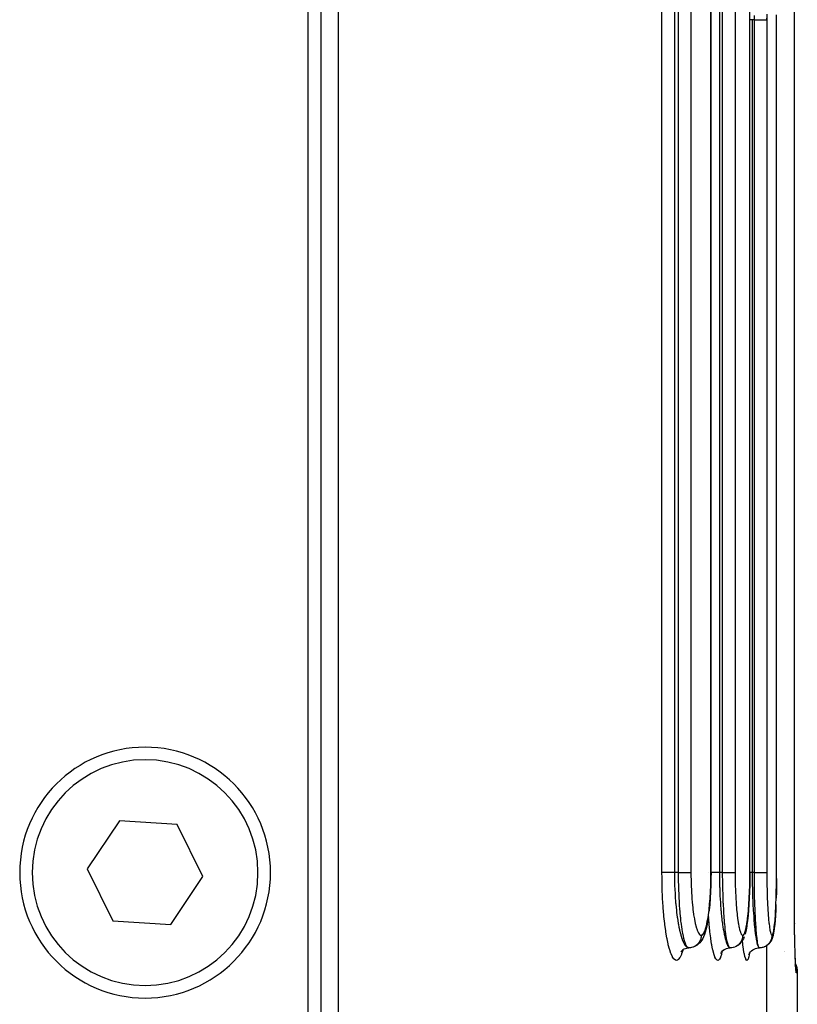
# Model space of a CAD drawing. Extents: x 24 to 1041, y -592 to 196.
# Drawn here: x 465 to 496, y -498 to -459 of the extents above; entities that cross this region are included whole.
import ezdxf

# ---------------------------------------------------------------- set-up
doc = ezdxf.new("R2010")
doc.units = 0
doc.linetypes.add('DASHED', pattern=[11.05, 8.7, -2.35])
doc.layers.get('0').update_dxf_attribs({"linetype": 'CONTINUOUS'})
doc.layers.add('NEVIDI', color=4, linetype='DASHED')

msp = doc.modelspace()

# ---------------------------------------------------------------- linework, layer by layer
at = {"color": 2}
for p, q in [((492.367482, -492.703259), (492.367509, -412.72735)), ((493.917028, -492.703259), (493.917047, -432.703259)), ((493.917047, -492.703259), (493.917047, -432.703259)), ((477.521799, -500.703259), (477.521799, -445.703259)), ((476.806717, -446.203259), (476.806717, -500.203259)), ((476.306717, -500.203259), (476.306717, -446.703259)), ((494.979161, -492.703259), (494.979171, -458.703259)), ((494.979171, -492.703259), (494.979171, -458.703259)), ((468.783129, -490.633089), (467.502104, -492.554627)), ((471.087742, -490.781721), (468.783129, -490.633089)), ((472.11133, -492.85189), (471.087742, -490.781721)), ((467.502104, -492.554627), (468.525692, -494.624796)), ((470.830305, -494.773428), (472.11133, -492.85189)), ((492.365656, -492.935045), (492.359708, -493.20678)), ((492.36723, -492.703259), (492.365656, -492.935045)), ((492.36723, -492.703259), (492.367457, -492.703258)), ((492.367457, -492.703258), (492.367482, -492.703259)), ((493.915875, -492.934148), (493.911594, -493.204884)), ((493.917031, -492.703259), (493.915875, -492.934148)), ((494.977858, -492.933534), (494.975185, -493.203584)), ((492.359708, -493.20678), (492.34937, -493.473483)), ((493.911594, -493.204884), (493.90415, -493.470662)), ((494.975185, -493.203584), (494.97084, -493.451263)), ((492.33468, -493.732272), (492.316012, -493.976793)), ((492.34937, -493.473483), (492.33468, -493.732272)), ((493.893552, -493.728863), (493.880063, -493.973016)), ((493.90415, -493.470662), (493.893552, -493.728863)), ((494.970533, -493.468724), (494.963896, -493.726514)), ((492.316012, -493.976793), (492.293395, -494.206905)), ((493.880063, -493.973016), (493.863696, -494.202896)), ((494.955427, -493.970409), (494.945123, -494.200124)), ((492.262153, -494.465177), (492.231829, -494.662113)), ((492.293395, -494.206905), (492.289242, -494.245937)), ((493.844497, -494.416867), (493.822949, -494.609333)), ((493.863696, -494.202896), (493.844497, -494.416867)), ((494.93299, -494.414215), (494.919315, -494.606975)), ((494.945123, -494.200124), (494.93299, -494.414215)), ((468.525692, -494.624796), (470.830305, -494.773428)), ((492.198335, -494.836675), (492.161793, -494.987761)), ((492.231829, -494.662113), (492.198335, -494.836675)), ((493.791235, -494.833549), (493.764489, -494.985363)), ((493.799101, -494.780029), (493.791235, -494.833549)), ((493.822949, -494.609333), (493.799101, -494.780029)), ((494.887417, -494.926488), (494.869593, -495.048542)), ((494.904127, -494.777984), (494.887417, -494.926488)), ((494.919315, -494.606975), (494.904127, -494.777984)), ((495.693567, -494.865809), (495.689361, -494.703259)), ((495.693614, -494.868365), (495.689361, -494.703259)), ((495.693646, -494.870921), (495.689361, -494.703259)), ((495.693663, -494.873477), (495.689361, -494.703259)), ((495.693665, -494.876034), (495.689361, -494.703259)), ((495.693624, -494.881148), (495.689361, -494.703259)), ((495.69358, -494.883705), (495.689361, -494.703259)), ((495.693521, -494.886262), (495.689361, -494.703259)), ((495.690041, -494.714397), (495.690433, -494.725531)), ((495.693505, -494.863254), (495.693567, -494.865809)), ((492.038712, -495.326395), (491.994247, -495.398454)), ((492.064803, -495.268893), (492.038712, -495.326395)), ((492.106368, -495.170028), (492.064803, -495.268893)), ((492.145909, -495.043273), (492.106368, -495.170028)), ((492.161793, -494.987761), (492.145909, -495.043273)), ((493.687661, -495.267846), (493.655526, -495.338928)), ((493.736101, -495.109975), (493.718251, -495.168316)), ((493.764489, -494.985363), (493.736101, -495.109975)), ((494.819668, -495.276283), (494.799833, -495.338576)), ((494.84004, -495.206488), (494.819668, -495.276283)), ((494.859344, -495.108835), (494.84004, -495.206488)), ((494.869593, -495.048542), (494.859344, -495.108835)), ((495.701449, -495.216008), (495.699826, -495.143415)), ((495.701966, -495.231595), (495.69986, -495.143415)), ((495.701773, -495.2238), (495.699897, -495.143415)), ((491.298933, -495.745345), (491.351654, -495.724137)), ((491.351654, -495.724137), (491.406494, -495.709238)), ((491.406494, -495.709238), (491.462715, -495.700796)), ((491.527567, -495.700994), (491.482814, -495.703254)), ((491.538143, -495.699853), (491.527567, -495.700994)), ((491.548753, -495.698475), (491.538143, -495.699853)), ((491.592766, -495.690206), (491.548753, -495.698475)), ((491.603088, -495.687656), (491.592766, -495.690206)), ((491.645131, -495.675849), (491.613478, -495.684738)), ((491.707584, -495.655109), (491.645131, -495.675849)), ((491.766599, -495.626072), (491.707584, -495.655109)), ((491.821151, -495.589319), (491.766599, -495.626072)), ((491.870268, -495.54551), (491.821151, -495.589319)), ((491.917485, -495.50256), (491.870268, -495.54551)), ((491.959445, -495.453159), (491.917485, -495.50256)), ((491.994247, -495.398454), (491.959445, -495.453159)), ((492.424732, -495.703259), (492.426404, -495.703259)), ((492.983922, -495.728702), (493.04285, -495.711259)), ((493.04285, -495.711259), (493.103514, -495.701255)), ((493.103514, -495.701255), (493.117215, -495.700558)), ((493.180895, -495.700994), (493.135894, -495.703254)), ((493.19153, -495.699854), (493.180895, -495.700994)), ((493.202199, -495.698475), (493.19153, -495.699854)), ((493.246456, -495.690206), (493.202199, -495.698475)), ((493.256836, -495.687657), (493.246456, -495.690206)), ((493.350954, -495.654983), (493.334409, -495.66044)), ((493.410397, -495.625949), (493.350954, -495.654983)), ((493.465378, -495.589199), (493.410397, -495.625949)), ((493.514919, -495.545395), (493.465378, -495.589199)), ((493.558085, -495.495262), (493.514919, -495.545395)), ((493.59249, -495.452618), (493.558085, -495.495262)), ((493.627904, -495.397937), (493.59249, -495.452618)), ((493.655526, -495.338928), (493.627904, -495.397937)), ((494.139508, -495.728941), (494.19859, -495.711418)), ((494.19859, -495.711418), (494.259407, -495.70131)), ((494.259407, -495.70131), (494.282744, -495.700105)), ((494.344816, -495.700994), (494.299639, -495.703254)), ((494.355493, -495.699854), (494.344816, -495.700994)), ((494.366203, -495.698475), (494.355493, -495.699854)), ((494.410633, -495.690206), (494.366203, -495.698475)), ((494.421054, -495.687657), (494.410633, -495.690206)), ((494.431542, -495.684849), (494.421054, -495.687657)), ((494.47441, -495.670751), (494.431542, -495.684849)), ((494.484439, -495.666813), (494.47441, -495.670751)), ((494.564497, -495.62586), (494.552201, -495.631832)), ((494.619821, -495.589113), (494.564497, -495.62586)), ((494.669709, -495.545311), (494.619821, -495.589113)), ((494.713219, -495.495182), (494.669709, -495.545311)), ((494.74963, -495.439671), (494.713219, -495.495182)), ((494.771642, -495.397567), (494.74963, -495.439671)), ((494.799833, -495.338576), (494.771642, -495.397567)), ((495.708564, -495.497908), (495.706317, -495.411995)), ((495.708569, -495.497908), (495.706651, -495.422532)), ((491.176501, -495.860898), (491.193076, -495.829877)), ((491.179405, -495.845277), (491.217091, -495.802825)), ((491.217091, -495.802825), (491.254816, -495.769434)), ((491.249041, -495.772588), (491.298933, -495.745345)), ((492.75638, -495.926873), (492.787548, -495.874198)), ((492.773852, -495.901174), (492.784077, -495.877565)), ((492.787548, -495.874198), (492.825126, -495.825891)), ((492.825126, -495.825891), (492.865949, -495.785357)), ((492.826445, -495.82272), (492.874899, -495.784896)), ((492.874899, -495.784896), (492.927653, -495.753383)), ((492.927653, -495.753383), (492.983922, -495.728702)), ((493.87184, -495.983519), (493.896335, -495.927469)), ((493.881973, -495.959184), (493.88741, -495.940682)), ((493.896335, -495.927469), (493.92772, -495.874949)), ((493.900258, -495.915319), (493.938039, -495.866644)), ((493.938039, -495.866644), (493.981568, -495.823055)), ((493.981568, -495.823055), (494.030177, -495.785223)), ((494.030177, -495.785223), (494.083085, -495.753678)), ((494.083085, -495.753678), (494.139508, -495.728941)), ((495.311463, -495.842397), (495.312663, -495.843104)), ((495.312663, -495.863057), (495.311465, -495.862285)), ((495.724709, -496.037855), (495.719863, -495.893758)), ((495.729709, -496.169843), (495.724709, -496.037855)), ((495.73372, -496.261833), (495.729709, -496.169843)), ((495.740231, -496.392265), (495.734877, -496.288363)), ((495.735759, -496.337497), (495.73709, -496.340589)), ((495.737634, -496.341851), (495.748187, -496.366363)), ((495.745793, -496.480194), (495.740231, -496.392265)), ((495.748577, -496.512434), (495.743204, -496.445342)), ((495.746941, -496.502413), (495.743797, -496.486707)), ((495.748187, -496.366363), (495.783179, -496.487485)), ((495.754037, -496.559458), (495.748577, -496.512434)), ((495.783179, -496.487485), (495.802659, -496.612019)), ((495.802659, -496.612019), (495.806717, -496.703259)), ((495.806717, -496.703259), (495.806717, -526.703259))]:
    msp.add_line(p, q, dxfattribs=at)
for centre, radius, start, end in [((469.806717, -492.703259), 5, 0, 180), ((469.806717, -492.703259), 5, 180, 360), ((496.690187, -494.703259), 1, 180.637871, 181.275741)]:
    msp.add_arc(centre, radius, start, end, dxfattribs=at)
at = {"layer": 'NEVIDI', "color": 7, "linetype": 'CONTINUOUS'}
for p, q in [((490.412462, -492.703259), (490.412462, -412.703259)), ((490.905351, -412.703259), (490.905351, -492.703259)), ((491.074093, -492.703259), (491.074093, -412.703259)), ((491.567263, -412.703259), (491.567263, -492.703259)), ((492.361999, -492.703259), (492.361999, -412.703259)), ((492.702575, -432.703259), (492.702575, -492.703259)), ((492.830055, -492.703259), (492.830055, -432.703259)), ((493.326146, -432.703259), (493.326146, -492.703259)), ((493.914116, -492.703259), (493.914116, -432.703259)), ((495.689361, -494.703259), (495.689361, -456.703259)), ((493.918652, -458.703259), (493.917039, -458.703259)), ((493.958211, -458.703259), (493.918652, -458.703259)), ((493.961136, -458.703259), (493.958211, -458.703259)), ((493.976461, -458.703259), (493.961136, -458.703259)), ((494.008336, -458.703259), (493.976461, -458.703259)), ((494.008336, -458.703259), (494.008336, -492.703259)), ((494.095185, -458.703259), (494.008336, -458.703259)), ((494.095185, -458.703259), (494.095521, -458.534184)), ((494.095185, -492.703259), (494.095185, -458.703259)), ((494.095185, -458.703259), (494.139977, -458.703259)), ((494.139977, -458.703259), (494.142391, -458.703259)), ((494.142391, -458.703259), (494.150216, -458.703259)), ((494.150216, -458.703259), (494.202466, -458.703259)), ((494.202466, -458.703259), (494.206474, -458.703259)), ((494.206474, -458.703259), (494.212498, -458.703259)), ((494.212498, -458.703259), (494.263354, -458.703259)), ((494.263354, -458.703259), (494.268605, -458.703259)), ((494.268605, -458.703259), (494.272847, -458.703259)), ((494.272847, -458.703259), (494.321283, -458.703259)), ((494.321283, -458.703259), (494.327746, -458.703259)), ((494.327746, -458.703259), (494.330475, -458.703259)), ((494.330475, -458.703259), (494.375825, -458.703259)), ((494.375825, -458.703259), (494.382988, -458.703259)), ((494.382988, -458.703259), (494.384157, -458.703259)), ((494.384157, -458.703259), (494.42582, -458.703259)), ((494.42582, -458.703259), (494.433405, -458.703259)), ((494.433405, -458.703259), (494.470579, -458.703259)), ((494.470579, -458.703259), (494.477229, -458.703259)), ((494.477229, -458.703259), (494.478151, -458.703259)), ((494.478151, -458.703259), (494.50919, -458.703259)), ((494.50919, -458.703259), (494.514805, -458.703259)), ((494.514805, -458.703259), (494.516476, -458.703259)), ((494.516476, -458.703259), (494.541259, -458.703259)), ((494.541259, -458.703259), (494.545794, -458.703259)), ((494.545794, -458.703259), (494.547739, -458.703259)), ((494.547739, -458.703259), (494.566215, -458.703259)), ((494.566215, -458.703259), (494.569519, -458.703259)), ((494.569519, -458.703259), (494.57144, -458.703259)), ((494.57144, -458.703259), (494.583602, -458.703259)), ((494.579969, -458.638312), (494.579969, -458.703259)), ((494.583602, -458.703259), (494.585685, -458.703259)), ((494.585685, -458.703259), (494.58715, -458.703259)), ((494.58715, -458.703259), (494.593213, -458.703259)), ((494.593213, -458.703259), (494.593381, -458.703259)), ((494.594246, -458.478041), (494.593381, -458.703259)), ((494.593381, -458.703259), (494.593381, -492.703259)), ((494.978006, -458.703265), (494.977495, -458.511615)), ((494.978007, -492.703259), (494.978007, -458.703259)), ((490.413557, -492.914752), (490.412462, -492.703259)), ((490.417835, -492.703257), (490.412463, -492.703257)), ((490.414249, -492.973525), (490.413557, -492.914752)), ((490.421292, -493.303773), (490.414249, -492.973525)), ((490.421623, -492.703258), (490.417835, -492.703257)), ((490.42318, -492.703258), (490.421623, -492.703258)), ((490.431737, -492.703258), (490.42318, -492.703258)), ((490.437102, -492.703258), (490.431737, -492.703258)), ((490.445173, -492.703259), (490.437102, -492.703258)), ((490.450536, -492.703259), (490.445173, -492.703259)), ((490.457446, -492.703259), (490.450536, -492.703259)), ((490.474179, -492.703259), (490.457446, -492.703259)), ((490.475311, -492.703259), (490.474179, -492.703259)), ((490.482439, -492.703259), (490.475311, -492.703259)), ((490.502291, -492.703259), (490.482439, -492.703259)), ((490.511947, -492.703259), (490.502291, -492.703259)), ((490.513187, -492.703259), (490.511947, -492.703259)), ((490.534645, -492.703259), (490.513187, -492.703259)), ((490.545565, -492.703259), (490.534645, -492.703259)), ((490.558117, -492.703259), (490.545565, -492.703259)), ((490.570864, -492.703259), (490.558117, -492.703259)), ((490.582872, -492.703259), (490.570864, -492.703259)), ((490.609094, -492.703259), (490.582872, -492.703259)), ((490.610534, -492.703259), (490.609094, -492.703259)), ((490.623564, -492.703259), (490.610534, -492.703259)), ((490.653423, -492.703259), (490.623564, -492.703259)), ((490.665525, -492.703259), (490.653423, -492.703259)), ((490.667285, -492.703259), (490.665525, -492.703259)), ((490.698849, -492.703259), (490.667285, -492.703259)), ((490.713493, -492.703259), (490.698849, -492.703259)), ((490.726223, -492.703259), (490.713493, -492.703259)), ((490.746386, -492.703259), (490.726223, -492.703259)), ((490.76158, -492.703259), (490.746386, -492.703259)), ((490.789992, -492.703259), (490.76158, -492.703259)), ((490.795613, -492.703259), (490.789992, -492.703259)), ((490.811255, -492.703258), (490.795613, -492.703259)), ((490.846116, -492.703258), (490.811255, -492.703258)), ((490.856018, -492.703258), (490.846116, -492.703258)), ((490.861968, -492.703258), (490.856018, -492.703258)), ((490.897077, -492.703258), (490.861968, -492.703258)), ((490.905351, -492.703258), (490.897077, -492.703258)), ((490.905351, -492.703258), (490.906308, -492.872449)), ((491.074093, -492.703259), (490.905351, -492.703259)), ((490.906308, -492.872449), (490.90714, -492.93488)), ((490.90714, -492.93488), (490.908008, -492.985621)), ((491.074093, -492.703258), (491.075933, -492.703258)), ((491.074754, -492.872435), (491.074093, -492.703259)), ((491.075818, -492.974964), (491.074754, -492.872435)), ((491.076401, -493.017231), (491.075818, -492.974964)), ((491.075933, -492.703258), (491.123725, -492.703258)), ((491.123725, -492.703258), (491.126219, -492.703258)), ((491.126219, -492.703258), (491.135754, -492.703258)), ((491.135754, -492.703258), (491.18522, -492.703258)), ((491.18522, -492.703258), (491.189626, -492.703258)), ((491.189626, -492.703258), (491.194511, -492.703258)), ((491.194511, -492.703258), (491.242636, -492.703258)), ((491.242636, -492.703258), (491.251673, -492.703258)), ((491.251673, -492.703258), (491.253742, -492.703258)), ((491.253742, -492.703258), (491.29763, -492.703258)), ((491.29763, -492.703258), (491.306169, -492.703258)), ((491.306169, -492.703258), (491.31449, -492.703259)), ((491.31449, -492.703259), (491.349432, -492.703259)), ((491.349432, -492.703259), (491.357368, -492.703259)), ((491.357368, -492.703259), (491.370977, -492.703259)), ((491.370977, -492.703259), (491.397217, -492.703259)), ((491.397217, -492.703259), (491.404521, -492.703259)), ((491.404521, -492.703259), (491.42199, -492.703259)), ((491.42199, -492.703259), (491.440377, -492.703259)), ((491.440377, -492.703259), (491.446989, -492.703259)), ((491.446989, -492.703259), (491.466919, -492.703259)), ((491.466919, -492.703259), (491.478393, -492.703259)), ((491.478393, -492.703259), (491.484116, -492.703259)), ((491.484116, -492.703259), (491.504795, -492.703259)), ((491.504795, -492.703259), (491.510636, -492.703259)), ((491.510636, -492.703259), (491.515346, -492.703259)), ((491.515346, -492.703259), (491.534857, -492.703258)), ((491.534857, -492.703258), (491.536605, -492.703258)), ((491.536605, -492.703258), (491.540244, -492.703258)), ((491.540244, -492.703258), (491.555975, -492.703256)), ((491.555975, -492.703256), (491.556643, -492.703256)), ((491.556643, -492.703256), (491.558511, -492.703256)), ((491.558511, -492.703256), (491.567263, -492.703253)), ((491.567263, -492.703259), (491.568499, -492.895386)), ((491.568499, -492.895386), (491.568987, -492.929655)), ((491.568987, -492.929655), (491.574468, -493.164149)), ((492.28172, -492.703259), (492.280599, -492.703259)), ((492.354636, -493.195145), (492.359942, -492.964599)), ((492.359942, -492.964599), (492.360458, -492.929687)), ((492.360458, -492.929687), (492.361999, -492.703264)), ((492.361999, -492.703264), (492.362301, -492.703265)), ((492.362301, -492.703265), (492.364517, -492.703262)), ((492.364517, -492.703262), (492.36723, -492.703259)), ((492.372447, -492.703259), (492.367457, -492.703259)), ((492.380582, -492.703259), (492.372447, -492.703259)), ((492.39418, -492.703259), (492.380582, -492.703259)), ((492.422302, -492.703259), (492.39418, -492.703259)), ((492.425911, -492.703259), (492.422302, -492.703259)), ((492.440738, -492.703259), (492.425911, -492.703259)), ((492.474754, -492.703259), (492.440738, -492.703259)), ((492.476515, -492.703259), (492.474754, -492.703259)), ((492.490642, -492.703259), (492.476515, -492.703259)), ((492.526645, -492.703259), (492.490642, -492.703259)), ((492.53427, -492.703259), (492.526645, -492.703259)), ((492.543233, -492.703259), (492.53427, -492.703259)), ((492.580645, -492.703259), (492.543233, -492.703259)), ((492.594827, -492.703259), (492.580645, -492.703259)), ((492.597982, -492.703259), (492.594827, -492.703259)), ((492.636335, -492.703259), (492.597982, -492.703259)), ((492.653882, -492.703259), (492.636335, -492.703259)), ((492.657096, -492.703259), (492.653882, -492.703259)), ((492.692723, -492.703259), (492.657096, -492.703259)), ((492.702575, -492.703259), (492.692723, -492.703259)), ((492.702575, -492.703258), (492.703299, -492.872364)), ((492.830055, -492.703259), (492.702575, -492.703259)), ((492.703299, -492.872364), (492.703923, -492.934213)), ((492.703923, -492.934213), (492.704523, -492.981003)), ((492.830552, -492.872421), (492.830055, -492.703259)), ((492.830055, -492.703259), (492.831947, -492.703259)), ((492.831346, -492.974146), (492.830552, -492.872421)), ((492.831784, -493.016361), (492.831346, -492.974146)), ((492.831947, -492.703259), (492.875639, -492.703259)), ((492.875639, -492.703259), (492.883671, -492.703259)), ((492.883671, -492.703259), (492.89348, -492.703259)), ((492.89348, -492.703259), (492.93805, -492.703259)), ((492.93805, -492.703259), (492.944176, -492.703259)), ((492.944176, -492.703259), (492.953807, -492.703259)), ((492.953807, -492.703259), (492.998736, -492.703259)), ((492.998736, -492.703259), (493.003101, -492.703259)), ((493.003101, -492.703259), (493.01243, -492.703259)), ((493.01243, -492.703259), (493.056602, -492.703259)), ((493.056602, -492.703259), (493.059482, -492.703259)), ((493.059482, -492.703259), (493.068227, -492.703259)), ((493.068227, -492.703259), (493.110901, -492.703259)), ((493.110901, -492.703259), (493.112241, -492.703259)), ((493.112241, -492.703259), (493.120349, -492.703259)), ((493.120349, -492.703259), (493.160813, -492.703259)), ((493.160813, -492.703259), (493.168192, -492.703259)), ((493.168192, -492.703259), (493.204373, -492.703259)), ((493.204373, -492.703259), (493.205447, -492.703259)), ((493.205447, -492.703259), (493.210846, -492.703259)), ((493.210846, -492.703259), (493.242207, -492.703259)), ((493.242207, -492.703259), (493.24403, -492.703259)), ((493.24403, -492.703259), (493.247828, -492.703259)), ((493.247828, -492.703259), (493.273893, -492.703259)), ((493.273893, -492.703259), (493.276012, -492.703259)), ((493.276012, -492.703259), (493.278338, -492.703259)), ((493.278338, -492.703259), (493.29881, -492.703259)), ((493.29881, -492.703259), (493.300959, -492.703259)), ((493.300959, -492.703259), (493.302136, -492.703259)), ((493.302136, -492.703259), (493.316595, -492.703259)), ((493.316595, -492.703259), (493.318392, -492.703259)), ((493.318392, -492.703259), (493.318794, -492.703259)), ((493.318794, -492.703259), (493.326146, -492.703259)), ((493.326146, -492.703259), (493.327072, -492.894808)), ((493.327072, -492.894808), (493.327437, -492.928975)), ((493.327437, -492.928975), (493.331539, -493.162791)), ((493.908813, -493.193384), (493.912635, -492.963589)), ((493.912635, -492.963589), (493.913006, -492.928844)), ((493.913006, -492.928844), (493.914116, -492.703264)), ((493.915058, -492.703264), (493.917028, -492.703259)), ((493.940247, -492.703259), (493.917028, -492.703259)), ((493.958211, -492.703259), (493.940247, -492.703259)), ((493.961136, -492.703259), (493.958211, -492.703259)), ((493.99824, -492.703259), (493.961136, -492.703259)), ((494.008336, -492.703259), (493.99824, -492.703259)), ((494.008336, -492.703258), (494.008833, -492.872363)), ((494.095185, -492.703259), (494.008336, -492.703259)), ((494.008833, -492.872363), (494.009256, -492.933748)), ((494.009256, -492.933748), (494.009662, -492.980042)), ((494.095522, -492.872425), (494.095185, -492.703259)), ((494.095185, -492.703259), (494.097124, -492.703259)), ((494.096056, -492.973559), (494.095522, -492.872425)), ((494.09635, -493.015617), (494.096056, -492.973559)), ((494.097124, -492.703259), (494.142391, -492.703259)), ((494.142391, -492.703259), (494.150216, -492.703259)), ((494.150216, -492.703259), (494.16035, -492.703259)), ((494.16035, -492.703259), (494.206474, -492.703259)), ((494.206474, -492.703259), (494.212498, -492.703259)), ((494.212498, -492.703259), (494.22233, -492.703259)), ((494.22233, -492.703259), (494.268605, -492.703259)), ((494.268605, -492.703259), (494.272847, -492.703259)), ((494.272847, -492.703259), (494.282388, -492.703259)), ((494.282388, -492.703259), (494.327746, -492.703259)), ((494.327746, -492.703259), (494.330475, -492.703259)), ((494.330475, -492.703259), (494.339398, -492.703259)), ((494.339398, -492.703259), (494.382988, -492.703259)), ((494.382988, -492.703259), (494.384157, -492.703259)), ((494.384157, -492.703259), (494.392409, -492.703259)), ((494.392409, -492.703259), (494.433405, -492.703259)), ((494.433405, -492.703259), (494.440848, -492.703259)), ((494.440848, -492.703259), (494.477229, -492.703259)), ((494.477229, -492.703259), (494.478151, -492.703259)), ((494.478151, -492.703259), (494.48369, -492.703259)), ((494.48369, -492.703259), (494.514805, -492.703259)), ((494.514805, -492.703259), (494.516477, -492.703259)), ((494.516477, -492.703259), (494.520349, -492.703259)), ((494.520349, -492.703259), (494.545794, -492.703259)), ((494.545794, -492.703259), (494.547739, -492.703259)), ((494.547739, -492.703259), (494.550086, -492.703259)), ((494.550086, -492.703259), (494.569519, -492.703259)), ((494.569519, -492.703259), (494.57144, -492.703259)), ((494.57144, -492.703259), (494.572674, -492.703259)), ((494.572674, -492.703259), (494.585685, -492.703259)), ((494.585685, -492.703259), (494.58715, -492.703259)), ((494.58715, -492.703259), (494.587577, -492.703259)), ((494.587577, -492.703259), (494.593381, -492.703259)), ((494.593381, -492.703253), (494.594017, -492.89488)), ((494.594017, -492.89488), (494.594261, -492.928895)), ((494.594261, -492.928895), (494.597008, -493.16159)), ((494.974692, -493.192201), (494.977083, -492.9628)), ((494.977083, -492.9628), (494.977313, -492.928312)), ((494.977313, -492.928312), (494.978006, -492.703264)), ((494.978006, -492.703264), (494.978143, -492.703264)), ((494.978143, -492.703264), (494.979161, -492.703259)), ((490.423083, -493.361466), (490.421292, -493.303773)), ((490.436168, -493.681643), (490.423083, -493.361466)), ((490.908008, -492.985621), (490.915268, -493.247978)), ((490.915268, -493.247978), (490.915991, -493.267357)), ((490.915991, -493.267357), (490.91797, -493.317133)), ((490.91797, -493.317133), (490.931954, -493.589871)), ((491.081069, -493.247986), (491.076401, -493.017231)), ((491.08238, -493.296741), (491.081069, -493.247986)), ((491.083588, -493.338307), (491.08238, -493.296741)), ((491.0936, -493.60974), (491.083588, -493.338307)), ((491.574468, -493.164149), (491.575561, -493.197721)), ((491.575561, -493.197721), (491.585127, -493.426208)), ((492.34452, -493.45569), (492.353562, -493.229376)), ((492.353562, -493.229376), (492.354636, -493.195145)), ((492.704523, -492.981003), (492.710087, -493.247918)), ((492.710087, -493.247918), (492.710593, -493.265848)), ((492.710593, -493.265848), (492.711973, -493.311959)), ((492.711973, -493.311959), (492.722623, -493.587666)), ((492.835308, -493.247986), (492.831784, -493.016361)), ((492.836258, -493.295009), (492.835308, -493.247986)), ((492.83716, -493.336364), (492.836258, -493.295009)), ((492.844662, -493.607362), (492.83716, -493.336364)), ((493.331539, -493.162791), (493.332358, -493.196304)), ((493.332358, -493.196304), (493.339517, -493.424148)), ((493.901524, -493.45309), (493.908041, -493.227445)), ((493.908041, -493.227445), (493.908813, -493.193384)), ((494.009662, -492.980042), (494.013483, -493.247955)), ((494.013483, -493.247955), (494.013809, -493.264798)), ((494.013809, -493.264798), (494.014739, -493.310326)), ((494.014739, -493.310326), (494.022014, -493.586137)), ((494.098742, -493.247986), (494.09635, -493.015617)), ((494.099368, -493.293822), (494.098742, -493.247986)), ((494.099977, -493.335186), (494.099368, -493.293822)), ((494.105032, -493.605713), (494.099977, -493.335186)), ((494.597008, -493.16159), (494.597562, -493.195199)), ((494.597562, -493.195199), (494.602401, -493.422915)), ((494.970133, -493.451263), (494.974209, -493.226199)), ((494.974209, -493.226199), (494.974692, -493.192201)), ((490.439011, -493.737468), (490.436168, -493.681643)), ((490.458081, -494.048254), (490.439011, -493.737468)), ((490.931954, -493.589871), (490.933516, -493.614956)), ((490.933516, -493.614956), (490.934961, -493.637502)), ((490.934961, -493.637502), (490.954926, -493.902178)), ((491.09383, -493.614975), (491.0936, -493.60974)), ((491.095377, -493.649241), (491.09383, -493.614975)), ((491.109275, -493.909804), (491.095377, -493.649241)), ((491.585127, -493.426208), (491.586795, -493.458603)), ((491.586795, -493.458603), (491.600233, -493.677176)), ((491.600233, -493.677176), (491.602502, -493.708748)), ((491.602502, -493.708748), (491.619774, -493.917867)), ((492.311898, -493.947472), (492.327993, -493.740514)), ((492.327993, -493.740514), (492.330153, -493.708582)), ((492.330153, -493.708582), (492.342882, -493.489243)), ((492.342882, -493.489243), (492.34452, -493.45569)), ((492.722623, -493.587666), (492.72391, -493.615008)), ((492.72391, -493.615008), (492.724731, -493.63198)), ((492.724731, -493.63198), (492.739928, -493.899394)), ((492.844914, -493.614975), (492.844662, -493.607362)), ((492.845993, -493.646802), (492.844914, -493.614975)), ((492.856398, -493.906852), (492.845993, -493.646802)), ((493.339517, -493.424148), (493.340769, -493.456551)), ((493.340769, -493.456551), (493.35082, -493.674507)), ((493.35082, -493.674507), (493.352532, -493.706268)), ((493.352532, -493.706268), (493.365462, -493.91511)), ((493.877949, -493.944057), (493.889593, -493.737294)), ((493.889593, -493.737294), (493.891154, -493.7054)), ((493.891154, -493.7054), (493.900345, -493.486479)), ((493.900345, -493.486479), (493.901524, -493.45309)), ((494.022014, -493.586137), (494.022946, -493.615079)), ((494.022946, -493.615079), (494.023449, -493.630292)), ((494.023449, -493.630292), (494.033806, -493.897465)), ((494.105239, -493.614975), (494.105032, -493.605713)), ((494.105939, -493.645525), (494.105239, -493.614975)), ((494.112935, -493.904783), (494.105939, -493.645525)), ((494.602401, -493.422915), (494.603247, -493.455293)), ((494.603247, -493.455293), (494.610041, -493.673565)), ((494.610041, -493.673565), (494.611171, -493.704702)), ((494.611171, -493.704702), (494.619852, -493.913003)), ((494.955337, -493.941503), (494.962651, -493.735068)), ((494.962651, -493.735068), (494.963631, -493.703235)), ((494.963631, -493.703235), (494.969393, -493.484674)), ((494.969393, -493.484674), (494.970133, -493.451263)), ((490.461977, -494.102263), (490.458081, -494.048254)), ((490.486787, -494.399687), (490.461977, -494.102263)), ((490.954926, -493.902178), (490.958936, -493.947656)), ((490.958936, -493.947656), (490.96072, -493.96726)), ((490.96072, -493.96726), (490.984636, -494.200809)), ((491.111621, -493.947636), (491.109275, -493.909804)), ((491.11289, -493.967535), (491.111621, -493.947636)), ((491.129372, -494.197382), (491.11289, -493.967535)), ((491.619774, -493.917867), (491.622639, -493.948388)), ((491.622639, -493.948388), (491.643539, -494.145763)), ((491.643539, -494.145763), (491.646899, -494.174069)), ((492.289756, -494.172432), (492.30924, -493.977496)), ((492.30924, -493.977496), (492.311898, -493.947472)), ((492.739928, -493.899394), (492.742803, -493.942657)), ((492.742803, -493.942657), (492.744492, -493.967271)), ((492.744492, -493.967271), (492.76231, -494.197758)), ((492.858177, -493.945107), (492.856398, -493.906852)), ((492.859249, -493.96749), (492.858177, -493.945107)), ((492.871445, -494.194062), (492.859249, -493.96749)), ((493.365462, -493.91511), (493.367607, -493.945602)), ((493.367607, -493.945602), (493.383256, -494.142892)), ((493.383256, -494.142892), (493.385776, -494.171253)), ((493.861927, -494.168657), (493.876055, -493.973593)), ((493.876055, -493.973593), (493.877949, -493.944057)), ((494.033806, -493.897465), (494.035751, -493.940428)), ((494.035751, -493.940428), (494.037009, -493.967281)), ((494.037009, -493.967281), (494.049039, -494.195642)), ((494.114133, -493.943), (494.112935, -493.904783)), ((494.114923, -493.96746), (494.114133, -493.943)), ((494.12306, -494.191728), (494.114923, -493.96746)), ((494.619852, -493.913003), (494.621297, -493.943519)), ((494.621297, -493.943519), (494.631825, -494.140915)), ((494.631825, -494.140915), (494.633518, -494.16927)), ((494.94524, -494.166008), (494.954122, -493.97158)), ((494.954122, -493.97158), (494.955337, -493.941503)), ((490.491617, -494.450388), (490.486787, -494.399687)), ((490.521354, -494.7265), (490.491617, -494.450388)), ((490.984636, -494.200809), (490.989574, -494.243511)), ((490.989574, -494.243511), (490.996363, -494.299764)), ((490.996363, -494.299764), (491.020193, -494.478232)), ((491.020193, -494.478232), (491.026013, -494.517988)), ((491.026013, -494.517988), (491.039756, -494.606841)), ((491.132299, -494.233673), (491.129372, -494.197382)), ((491.13788, -494.299847), (491.132299, -494.233673)), ((491.153591, -494.468164), (491.13788, -494.299847)), ((491.157021, -494.501902), (491.153591, -494.468164)), ((491.168348, -494.606839), (491.157021, -494.501902)), ((491.646899, -494.174069), (491.670896, -494.355232)), ((491.670896, -494.355232), (491.674691, -494.380978)), ((491.674691, -494.380978), (491.701613, -494.545412)), ((491.701613, -494.545412), (491.705868, -494.5688)), ((492.234917, -494.568912), (492.260386, -494.406252)), ((492.260386, -494.406252), (492.263886, -494.38131)), ((492.263886, -494.38131), (492.28665, -494.200107)), ((492.266322, -494.446689), (492.265629, -494.437044)), ((492.28909, -494.726938), (492.266322, -494.446689)), ((492.28665, -494.200107), (492.289756, -494.172432)), ((492.76231, -494.197758), (492.765757, -494.237374)), ((492.765757, -494.237374), (492.771429, -494.299758)), ((492.771429, -494.299758), (492.78909, -494.475183)), ((492.78909, -494.475183), (492.793223, -494.512737)), ((492.793223, -494.512737), (492.804179, -494.606843)), ((492.873642, -494.23042), (492.871445, -494.194062)), ((492.878035, -494.299847), (492.873642, -494.23042)), ((492.889581, -494.464792), (492.878035, -494.299847)), ((492.892159, -494.498661), (492.889581, -494.464792)), ((492.900911, -494.606837), (492.892159, -494.498661)), ((493.385776, -494.171253), (493.403736, -494.352445)), ((493.403736, -494.352445), (493.406583, -494.378269)), ((493.406583, -494.378269), (493.426817, -494.543559)), ((493.426817, -494.543559), (493.429917, -494.566359)), ((493.822047, -494.565722), (493.840584, -494.402803)), ((493.840584, -494.402803), (493.843143, -494.377697)), ((493.843143, -494.377697), (493.859688, -494.196167)), ((493.859688, -494.196167), (493.861927, -494.168657)), ((494.049039, -494.195642), (494.05143, -494.236031)), ((494.05143, -494.236031), (494.055374, -494.299757)), ((494.055374, -494.299757), (494.067235, -494.473071)), ((494.067235, -494.473071), (494.069982, -494.509865)), ((494.069982, -494.509865), (494.07764, -494.606827)), ((494.124541, -494.22817), (494.12306, -494.191728)), ((494.127596, -494.299847), (494.124541, -494.22817)), ((494.135252, -494.462411), (494.127596, -494.299847)), ((494.136977, -494.496168), (494.135252, -494.462411)), ((494.142993, -494.606836), (494.136977, -494.496168)), ((494.633518, -494.16927), (494.645582, -494.350619)), ((494.645582, -494.350619), (494.647491, -494.37644)), ((494.647491, -494.37644), (494.661044, -494.541766)), ((494.661044, -494.541766), (494.663129, -494.564706)), ((494.919965, -494.563693), (494.931728, -494.400463)), ((494.931728, -494.400463), (494.933353, -494.375279)), ((494.933353, -494.375279), (494.943796, -494.194111)), ((494.943796, -494.194111), (494.94524, -494.166008)), ((490.527112, -494.774065), (490.521354, -494.7265)), ((490.561728, -495.02961), (490.527112, -494.774065)), ((491.039756, -494.606841), (491.061413, -494.734345)), ((491.061413, -494.734345), (491.068165, -494.771335)), ((491.068165, -494.771335), (491.090115, -494.883678)), ((491.090115, -494.883678), (491.107886, -494.966667)), ((491.181336, -494.716448), (491.168348, -494.606839)), ((491.185113, -494.746428), (491.181336, -494.716448)), ((491.203763, -494.88354), (491.185113, -494.746428)), ((491.212464, -494.94192), (491.203763, -494.88354)), ((491.216679, -494.96904), (491.212464, -494.94192)), ((491.705868, -494.5688), (491.735628, -494.715993)), ((491.735628, -494.715993), (491.740242, -494.736473)), ((491.740242, -494.736473), (491.771995, -494.862426)), ((491.771995, -494.862426), (491.776778, -494.8793)), ((491.776778, -494.8793), (491.81027, -494.983581)), ((492.131122, -494.997575), (492.163468, -494.895716)), ((492.163468, -494.895716), (492.168033, -494.879317)), ((492.168033, -494.879317), (492.19866, -494.754736)), ((492.19866, -494.754736), (492.20292, -494.735241)), ((492.20292, -494.735241), (492.231054, -494.591032)), ((492.231054, -494.591032), (492.234917, -494.568912)), ((492.293072, -494.770568), (492.28909, -494.726938)), ((492.31947, -495.029329), (492.293072, -494.770568)), ((492.804179, -494.606843), (492.820116, -494.731471)), ((492.820116, -494.731471), (492.824782, -494.765533)), ((492.824782, -494.765533), (492.842115, -494.883665)), ((492.842115, -494.883665), (492.855071, -494.964176)), ((492.910358, -494.713254), (492.900911, -494.606837)), ((492.913262, -494.744074), (492.910358, -494.713254)), ((492.927467, -494.88354), (492.913262, -494.744074)), ((492.933654, -494.93902), (492.927467, -494.88354)), ((492.936813, -494.966242), (492.933654, -494.93902)), ((493.429917, -494.566359), (493.452223, -494.71413)), ((493.452223, -494.71413), (493.455642, -494.734475)), ((493.455642, -494.734475), (493.479359, -494.86069)), ((493.479359, -494.86069), (493.482977, -494.877827)), ((493.482977, -494.877827), (493.507991, -494.982462)), ((493.746055, -494.996087), (493.769807, -494.893729)), ((493.769807, -494.893729), (493.773156, -494.877245)), ((493.773156, -494.877245), (493.795595, -494.75203)), ((493.795595, -494.75203), (493.798701, -494.732509)), ((493.798701, -494.732509), (493.819222, -494.587965)), ((493.819222, -494.587965), (493.822047, -494.565722)), ((494.07764, -494.606827), (494.088275, -494.729538)), ((494.088275, -494.729538), (494.091411, -494.763386)), ((494.091411, -494.763386), (494.103344, -494.883643)), ((494.103344, -494.883643), (494.11191, -494.962466)), ((494.149201, -494.711007), (494.142993, -494.606836)), ((494.151098, -494.741049), (494.149201, -494.711007)), ((494.160821, -494.88354), (494.151098, -494.741049)), ((494.164813, -494.93701), (494.160821, -494.88354)), ((494.166985, -494.964986), (494.164813, -494.93701)), ((494.663129, -494.564706), (494.678022, -494.712451)), ((494.678022, -494.712451), (494.680327, -494.733007)), ((494.680327, -494.733007), (494.696131, -494.859352)), ((494.696131, -494.859352), (494.698572, -494.876746)), ((494.698572, -494.876746), (494.715225, -494.981677)), ((494.871303, -494.995181), (494.886523, -494.892977)), ((494.886523, -494.892977), (494.88874, -494.875941)), ((494.88874, -494.875941), (494.903051, -494.750966)), ((494.903051, -494.750966), (494.905099, -494.730772)), ((494.905099, -494.730772), (494.918111, -494.58669)), ((494.918111, -494.58669), (494.919965, -494.563693)), ((495.691021, -494.777798), (495.689361, -494.703259)), ((495.69348, -494.887826), (495.691021, -494.777798)), ((495.695135, -494.961364), (495.69348, -494.887826)), ((490.56825, -495.072754), (490.561728, -495.02961)), ((490.60742, -495.305319), (490.56825, -495.072754)), ((490.614646, -495.343824), (490.60742, -495.305319)), ((491.107886, -494.966667), (491.115275, -494.999267)), ((491.115275, -494.999267), (491.146443, -495.125608)), ((491.146443, -495.125608), (491.158258, -495.169165)), ((491.158258, -495.169165), (491.166168, -495.197097)), ((491.166168, -495.197097), (491.207775, -495.329029)), ((491.207775, -495.329029), (491.212279, -495.341888)), ((491.243477, -495.125572), (491.216679, -494.96904)), ((491.246776, -495.143087), (491.243477, -495.125572)), ((491.251424, -495.167169), (491.246776, -495.143087)), ((491.283264, -495.314498), (491.251424, -495.167169)), ((491.286795, -495.329071), (491.283264, -495.314498)), ((491.288107, -495.334399), (491.286795, -495.329071)), ((491.321826, -495.456419), (491.288107, -495.334399)), ((491.81027, -494.983581), (491.815423, -494.997592)), ((491.815423, -494.997592), (491.850546, -495.079818)), ((491.850546, -495.079818), (491.855895, -495.090388)), ((491.855895, -495.090388), (491.891882, -495.148839)), ((491.891882, -495.148839), (491.897277, -495.155741)), ((491.897277, -495.155741), (491.933664, -495.189982)), ((491.933664, -495.189982), (491.939132, -495.193295)), ((491.939132, -495.193295), (491.974634, -495.203259)), ((491.959224, -495.327083), (491.956452, -495.337598)), ((491.961742, -495.316632), (491.959224, -495.327083)), ((491.969909, -495.27207), (491.961742, -495.316632)), ((491.97127, -495.261329), (491.969909, -495.27207)), ((491.972397, -495.25062), (491.97127, -495.261329)), ((491.974629, -495.20531), (491.972397, -495.25062)), ((491.974633, -495.203258), (491.974629, -495.20531)), ((491.974633, -495.203258), (491.975223, -495.203256)), ((491.975223, -495.203256), (492.004619, -495.196166)), ((492.004619, -495.196166), (492.01009, -495.193322)), ((492.01009, -495.193322), (492.046342, -495.162023)), ((492.046342, -495.162023), (492.051696, -495.155532)), ((492.051696, -495.155532), (492.087148, -495.09984)), ((492.087148, -495.09984), (492.09233, -495.089778)), ((492.09233, -495.089778), (492.126237, -495.010897)), ((492.126237, -495.010897), (492.131122, -494.997575)), ((492.324042, -495.069517), (492.31947, -495.029329)), ((492.353892, -495.305202), (492.324042, -495.069517)), ((492.358944, -495.341036), (492.353892, -495.305202)), ((492.855071, -494.964176), (492.860188, -494.994308)), ((492.860188, -494.994308), (492.884468, -495.12561)), ((492.884468, -495.12561), (492.892929, -495.167199)), ((492.892929, -495.167199), (492.898432, -495.193183)), ((492.898432, -495.193183), (492.930484, -495.329069)), ((492.930484, -495.329069), (492.93348, -495.340501)), ((492.957202, -495.125571), (492.936813, -494.966242)), ((492.959329, -495.140687), (492.957202, -495.125571)), ((492.962801, -495.164804), (492.959329, -495.140687)), ((492.986629, -495.312737), (492.962801, -495.164804)), ((492.989581, -495.32907), (492.986629, -495.312737)), ((492.990232, -495.332617), (492.989581, -495.32907)), ((493.015437, -495.455187), (492.990232, -495.332617)), ((493.507991, -494.982462), (493.511838, -494.996528)), ((493.511838, -494.996528), (493.538081, -495.079205)), ((493.538081, -495.079205), (493.542057, -495.089786)), ((493.542057, -495.089786), (493.568871, -495.148507)), ((493.568871, -495.148507), (493.572893, -495.155453)), ((493.572893, -495.155453), (493.599986, -495.189895)), ((493.599986, -495.189895), (493.604058, -495.193232)), ((493.604058, -495.193232), (493.630454, -495.203259)), ((493.614957, -495.327083), (493.612171, -495.337598)), ((493.617489, -495.316632), (493.614957, -495.327083)), ((493.625702, -495.272071), (493.617489, -495.316632)), ((493.627071, -495.261329), (493.625702, -495.272071)), ((493.628204, -495.250621), (493.627071, -495.261329)), ((493.630449, -495.20531), (493.628204, -495.250621)), ((493.630453, -495.203258), (493.630449, -495.20531)), ((493.630453, -495.203258), (493.630658, -495.203256)), ((493.630658, -495.203256), (493.652792, -495.195911)), ((493.652792, -495.195911), (493.656744, -495.193097)), ((493.656744, -495.193097), (493.683677, -495.161363)), ((493.683677, -495.161363), (493.687544, -495.15497)), ((493.687544, -495.15497), (493.713777, -495.098717)), ((493.713777, -495.098717), (493.717507, -495.08882)), ((493.717507, -495.08882), (493.742557, -495.009138)), ((493.742557, -495.009138), (493.746055, -494.996087)), ((494.11191, -494.962466), (494.115409, -494.993021)), ((494.115409, -494.993021), (494.13193, -495.125609)), ((494.13193, -495.125609), (494.137437, -495.165859)), ((494.137437, -495.165859), (494.141186, -495.192218)), ((494.141186, -495.192218), (494.162845, -495.329079)), ((494.162845, -495.329079), (494.164686, -495.339568)), ((494.180724, -495.12557), (494.166985, -494.964986)), ((494.181989, -495.139037), (494.180724, -495.12557)), ((494.18426, -495.162702), (494.181989, -495.139037)), ((494.200199, -495.311406), (494.18426, -495.162702)), ((494.202323, -495.32907), (494.200199, -495.311406)), ((494.202613, -495.331443), (494.202323, -495.32907)), ((494.219383, -495.454324), (494.202613, -495.331443)), ((494.715225, -494.981677), (494.717779, -494.995768)), ((494.717779, -494.995768), (494.735203, -495.078737)), ((494.735203, -495.078737), (494.737842, -495.089378)), ((494.737842, -495.089378), (494.755575, -495.148256)), ((494.755575, -495.148256), (494.758229, -495.155223)), ((494.758229, -495.155223), (494.776092, -495.189823)), ((494.776092, -495.189823), (494.778785, -495.193191)), ((494.78057, -495.327083), (494.777773, -495.337598)), ((494.778785, -495.193191), (494.796127, -495.203259)), ((494.783112, -495.316632), (494.78057, -495.327083)), ((494.791357, -495.272071), (494.783112, -495.316632)), ((494.792732, -495.261329), (494.791357, -495.272071)), ((494.793869, -495.250621), (494.792732, -495.261329)), ((494.796122, -495.20531), (494.793869, -495.250621)), ((494.796126, -495.203258), (494.796122, -495.20531)), ((494.796126, -495.203258), (494.796146, -495.203258)), ((494.796146, -495.203258), (494.810748, -495.195876)), ((494.810748, -495.195876), (494.81333, -495.193043)), ((494.81333, -495.193043), (494.830902, -495.161089)), ((494.830902, -495.161089), (494.833412, -495.154675)), ((494.833412, -495.154675), (494.850464, -495.098061)), ((494.850464, -495.098061), (494.852862, -495.088199)), ((494.852862, -495.088199), (494.868984, -495.008631)), ((494.868984, -495.008631), (494.871303, -494.995181)), ((495.697631, -495.07111), (495.695135, -494.961364)), ((495.6993, -495.143415), (495.697631, -495.07111)), ((495.701848, -495.251852), (495.6993, -495.143415)), ((495.70355, -495.322731), (495.701848, -495.251852)), ((495.706163, -495.428799), (495.70355, -495.322731)), ((490.657164, -495.546908), (490.614646, -495.343824)), ((490.664922, -495.580044), (490.657164, -495.546908)), ((490.710382, -495.752986), (490.664922, -495.580044)), ((491.212279, -495.341888), (491.220732, -495.36531)), ((491.220732, -495.36531), (491.269572, -495.483486)), ((491.269572, -495.483486), (491.273059, -495.490857)), ((491.273059, -495.490857), (491.278316, -495.501714)), ((491.278316, -495.501714), (491.328504, -495.590239)), ((491.302655, -495.542495), (491.30234, -495.54409)), ((491.327012, -495.472755), (491.321826, -495.456419)), ((491.332985, -495.490806), (491.327012, -495.472755)), ((491.328504, -495.590239), (491.337517, -495.603321)), ((491.362246, -495.567863), (491.332985, -495.490806)), ((491.337517, -495.603321), (491.341076, -495.608256)), ((491.341076, -495.608256), (491.388803, -495.662176)), ((491.367574, -495.579925), (491.362246, -495.567863)), ((491.381251, -495.608205), (491.367574, -495.579925)), ((491.403554, -495.646225), (491.381251, -495.608205)), ((491.388803, -495.662176), (491.398015, -495.669995)), ((491.398015, -495.669995), (491.410691, -495.679398)), ((491.408955, -495.653952), (491.403554, -495.646225)), ((491.43078, -495.679393), (491.408955, -495.653952)), ((491.410691, -495.679398), (491.450194, -495.698706)), ((491.445337, -495.691265), (491.43078, -495.679393)), ((491.450833, -495.694694), (491.445337, -495.691265)), ((491.450194, -495.698706), (491.45931, -495.701014)), ((491.480788, -495.703259), (491.450833, -495.694694)), ((491.45931, -495.701014), (491.480785, -495.703259)), ((491.655943, -495.670751), (491.613478, -495.684849)), ((491.715842, -495.642969), (491.67562, -495.662702)), ((491.725335, -495.637624), (491.715842, -495.642969)), ((491.734448, -495.632229), (491.725335, -495.637624)), ((491.771724, -495.607245), (491.734448, -495.632229)), ((491.780233, -495.600825), (491.771724, -495.607245)), ((491.788769, -495.594089), (491.780233, -495.600825)), ((491.822375, -495.564356), (491.788769, -495.594089)), ((491.82999, -495.556812), (491.822375, -495.564356)), ((491.837436, -495.549107), (491.82999, -495.556812)), ((491.866813, -495.515072), (491.837436, -495.549107)), ((491.873462, -495.506435), (491.866813, -495.515072)), ((491.879802, -495.49782), (491.873462, -495.506435)), ((491.904479, -495.46008), (491.879802, -495.49782)), ((491.909808, -495.450853), (491.904479, -495.46008)), ((491.915089, -495.441238), (491.909808, -495.450853)), ((491.934574, -495.400524), (491.915089, -495.441238)), ((491.938637, -495.390655), (491.934574, -495.400524)), ((491.942525, -495.380601), (491.938637, -495.390655)), ((491.956452, -495.337598), (491.942525, -495.380601)), ((492.391303, -495.546942), (492.358944, -495.341036)), ((492.396724, -495.577818), (492.391303, -495.546942)), ((492.431292, -495.753325), (492.396724, -495.577818)), ((492.93348, -495.340501), (492.939359, -495.362331)), ((492.939359, -495.362331), (492.976417, -495.482634)), ((492.976417, -495.482634), (492.979322, -495.49086)), ((492.979322, -495.49086), (492.982493, -495.499649)), ((492.982493, -495.499649), (493.020497, -495.589828)), ((493.019278, -495.471461), (493.015437, -495.455187)), ((493.024042, -495.490806), (493.019278, -495.471461)), ((493.020497, -495.589828), (493.026711, -495.60198)), ((493.045597, -495.56711), (493.024042, -495.490806)), ((493.026711, -495.60198), (493.030057, -495.608229)), ((493.030057, -495.608229), (493.065518, -495.662082)), ((493.049564, -495.579212), (493.045597, -495.56711)), ((493.05998, -495.608205), (493.049564, -495.579212)), ((493.076399, -495.6459), (493.05998, -495.608205)), ((493.065518, -495.662082), (493.071871, -495.669371)), ((493.071871, -495.669371), (493.081864, -495.679398)), ((493.080422, -495.653667), (493.076399, -495.6459)), ((493.096789, -495.679403), (493.080422, -495.653667)), ((493.081864, -495.679398), (493.111234, -495.698726)), ((493.107501, -495.691191), (493.096789, -495.679403)), ((493.111589, -495.69464), (493.107501, -495.691191)), ((493.111234, -495.698726), (493.117539, -495.700899)), ((493.133857, -495.703259), (493.111589, -495.69464)), ((493.117539, -495.700899), (493.133856, -495.703259)), ((493.267284, -495.68485), (493.256836, -495.687657)), ((493.309986, -495.670751), (493.267284, -495.68485)), ((493.319975, -495.666814), (493.309986, -495.670751)), ((493.370219, -495.64297), (493.329772, -495.662703)), ((493.379764, -495.637625), (493.370219, -495.64297)), ((493.388928, -495.63223), (493.379764, -495.637625)), ((493.426412, -495.607246), (493.388928, -495.63223)), ((493.434968, -495.600826), (493.426412, -495.607246)), ((493.443552, -495.59409), (493.434968, -495.600826)), ((493.477345, -495.564357), (493.443552, -495.59409)), ((493.485003, -495.556813), (493.477345, -495.564357)), ((493.49249, -495.549108), (493.485003, -495.556813)), ((493.522031, -495.515073), (493.49249, -495.549108)), ((493.528717, -495.506436), (493.522031, -495.515073)), ((493.535093, -495.497821), (493.528717, -495.506436)), ((493.559907, -495.46008), (493.535093, -495.497821)), ((493.565266, -495.450854), (493.559907, -495.46008)), ((493.570576, -495.441238), (493.565266, -495.450854)), ((493.59017, -495.400524), (493.570576, -495.441238)), ((493.594256, -495.390655), (493.59017, -495.400524)), ((493.598165, -495.380601), (493.594256, -495.390655)), ((493.612171, -495.337598), (493.598165, -495.380601)), ((493.635473, -495.544966), (493.621041, -495.408533)), ((493.639154, -495.576173), (493.635473, -495.544966)), ((493.662438, -495.752435), (493.639154, -495.576173)), ((494.164686, -495.339568), (494.168593, -495.361267)), ((494.168593, -495.361267), (494.193421, -495.482074)), ((494.193421, -495.482074), (494.195486, -495.490854)), ((494.195486, -495.490854), (494.197532, -495.499361)), ((494.197532, -495.499361), (494.22279, -495.589571)), ((494.221958, -495.470786), (494.219383, -495.454324)), ((494.225226, -495.490806), (494.221958, -495.470786)), ((494.22279, -495.589571), (494.226977, -495.601925)), ((494.239407, -495.566644), (494.225226, -495.490806)), ((494.226977, -495.601925), (494.229209, -495.608214)), ((494.229209, -495.608214), (494.252646, -495.662038)), ((494.242036, -495.578791), (494.239407, -495.566644)), ((494.249014, -495.608205), (494.242036, -495.578791)), ((494.259771, -495.645665), (494.249014, -495.608205)), ((494.252646, -495.662038), (494.256902, -495.669437)), ((494.256902, -495.669437), (494.263455, -495.679406)), ((494.262436, -495.653487), (494.259771, -495.645665)), ((494.27327, -495.679397), (494.262436, -495.653487)), ((494.263455, -495.679406), (494.282798, -495.698747)), ((494.280276, -495.691139), (494.27327, -495.679397)), ((494.282965, -495.694602), (494.280276, -495.691139)), ((494.282798, -495.698747), (494.286988, -495.700937)), ((494.297594, -495.703259), (494.282965, -495.694602)), ((494.286988, -495.700937), (494.297593, -495.703259)), ((494.494274, -495.662702), (494.484439, -495.666813)), ((494.534878, -495.64297), (494.494274, -495.662702)), ((494.544461, -495.637625), (494.534878, -495.64297)), ((494.55366, -495.63223), (494.544461, -495.637625)), ((494.591291, -495.607246), (494.55366, -495.63223)), ((494.579969, -495.614762), (494.579969, -500.703259)), ((494.59988, -495.600826), (494.591291, -495.607246)), ((494.608497, -495.59409), (494.59988, -495.600826)), ((494.642422, -495.564356), (494.608497, -495.59409)), ((494.650109, -495.556813), (494.642422, -495.564356)), ((494.687282, -495.515072), (494.657626, -495.549108)), ((494.693994, -495.506435), (494.687282, -495.515072)), ((494.700395, -495.497821), (494.693994, -495.506435)), ((494.725306, -495.46008), (494.700395, -495.497821)), ((494.730685, -495.450854), (494.725306, -495.46008)), ((494.736016, -495.441238), (494.730685, -495.450854)), ((494.755687, -495.400524), (494.736016, -495.441238)), ((494.759788, -495.390655), (494.755687, -495.400524)), ((494.763713, -495.380601), (494.759788, -495.390655)), ((494.777773, -495.337598), (494.763713, -495.380601)), ((495.707915, -495.497908), (495.706163, -495.428799)), ((495.710612, -495.600886), (495.707915, -495.497908)), ((495.712419, -495.667463), (495.710612, -495.600886)), ((495.715218, -495.76657), (495.712419, -495.667463)), ((490.718903, -495.781668), (490.710382, -495.752986)), ((490.767325, -495.924505), (490.718903, -495.781668)), ((490.776035, -495.946739), (490.767325, -495.924505)), ((490.82594, -496.055206), (490.776035, -495.946739)), ((490.834912, -496.071403), (490.82594, -496.055206)), ((490.885898, -496.145209), (490.834912, -496.071403)), ((491.126946, -496.087038), (491.076922, -496.156077)), ((491.135637, -496.071709), (491.126946, -496.087038)), ((491.18356, -495.968173), (491.135637, -496.071709)), ((491.191799, -495.946962), (491.18356, -495.968173)), ((491.237248, -495.810144), (491.191799, -495.946962)), ((491.245031, -495.783127), (491.237248, -495.810144)), ((491.246664, -495.77665), (491.245031, -495.783127)), ((492.437234, -495.780045), (492.431292, -495.753325)), ((492.473906, -495.924748), (492.437234, -495.780045)), ((492.480064, -495.945795), (492.473906, -495.924748)), ((492.517926, -496.056008), (492.480064, -495.945795)), ((492.524098, -496.070943), (492.517926, -496.056008)), ((492.562584, -496.145701), (492.524098, -496.070943)), ((492.741336, -496.085349), (492.704047, -496.155659)), ((492.747374, -496.070787), (492.741336, -496.085349)), ((492.783075, -495.965171), (492.747374, -496.070787)), ((492.788678, -495.945397), (492.783075, -495.965171)), ((492.814215, -495.839918), (492.788678, -495.945397)), ((493.666378, -495.778908), (493.662438, -495.752435)), ((493.690995, -495.924348), (493.666378, -495.778908)), ((493.695035, -495.945068), (493.690995, -495.924348)), ((493.720292, -496.0557), (493.695035, -495.945068)), ((493.724378, -496.070611), (493.720292, -496.0557)), ((493.749941, -496.145673), (493.724378, -496.070611)), ((493.86701, -496.084334), (493.842732, -496.155344)), ((493.870813, -496.070069), (493.86701, -496.084334)), ((493.893722, -495.964507), (493.870813, -496.070069)), ((493.897389, -495.944292), (493.893722, -495.964507)), ((493.901264, -495.919221), (493.897389, -495.944292)), ((493.909293, -495.867266), (493.908951, -495.869482)), ((495.71711, -495.830719), (495.715218, -495.76657)), ((495.720017, -495.924785), (495.71711, -495.830719)), ((495.721989, -495.985391), (495.720017, -495.924785)), ((495.725025, -496.073739), (495.721989, -495.985391)), ((495.727071, -496.129832), (495.725025, -496.073739)), ((490.895117, -496.155309), (490.885898, -496.145209)), ((490.947031, -496.194109), (490.895117, -496.155309)), ((490.956412, -496.197889), (490.947031, -496.194109)), ((491.008037, -496.200725), (490.956412, -496.197889)), ((491.017099, -496.19806), (491.008037, -496.200725)), ((491.067994, -496.16509), (491.017099, -496.19806)), ((491.076922, -496.156077), (491.067994, -496.16509)), ((492.569041, -496.155197), (492.562584, -496.145701)), ((492.608173, -496.19441), (492.569041, -496.155197)), ((492.614683, -496.19791), (492.608173, -496.19441)), ((492.653504, -496.200516), (492.614683, -496.19791)), ((492.659739, -496.197985), (492.653504, -496.200516)), ((492.697915, -496.164123), (492.659739, -496.197985)), ((492.704047, -496.155659), (492.697915, -496.164123)), ((493.754193, -496.155147), (493.749941, -496.145673)), ((493.780062, -496.19448), (493.754193, -496.155147)), ((493.784301, -496.197939), (493.780062, -496.19448)), ((493.8097, -496.200507), (493.784301, -496.197939)), ((493.813844, -496.19792), (493.8097, -496.200507)), ((493.838694, -496.163955), (493.813844, -496.19792)), ((493.842732, -496.155344), (493.838694, -496.163955)), ((495.719162, -496.386556), (495.718065, -496.383305)), ((495.730232, -496.211103), (495.727071, -496.129832)), ((495.731987, -496.428018), (495.729862, -496.420687)), ((495.732347, -496.261833), (495.730232, -496.211103)), ((495.735623, -496.334701), (495.732347, -496.261833)), ((495.737806, -496.379469), (495.735623, -496.334701)), ((495.741229, -496.443635), (495.737806, -496.379469)), ((495.74352, -496.4825), (495.741229, -496.443635)), ((495.747072, -496.53645), (495.74352, -496.4825)), ((495.747036, -496.487504), (495.744562, -496.476756)), ((495.750711, -496.50488), (495.747036, -496.487504)), ((495.752193, -496.512346), (495.750711, -496.50488)), ((495.758396, -496.547574), (495.752193, -496.512346)), ((495.749443, -496.56824), (495.747072, -496.53645)), ((495.753082, -496.610466), (495.749443, -496.56824)), ((495.755492, -496.634086), (495.753082, -496.610466)), ((495.759207, -496.663751), (495.755492, -496.634086)), ((495.759556, -496.555114), (495.758396, -496.547574)), ((495.761653, -496.678814), (495.759207, -496.663751)), ((495.764232, -496.590558), (495.759556, -496.555114)), ((495.765427, -496.695048), (495.761653, -496.678814)), ((495.765064, -496.598124), (495.764232, -496.590558)), ((495.766445, -496.612063), (495.765064, -496.598124)), ((495.767938, -496.701085), (495.765427, -496.695048)), ((495.768204, -496.633754), (495.766445, -496.612063)), ((495.770642, -496.703259), (495.767938, -496.701085)), ((495.768707, -496.641348), (495.768204, -496.633754)), ((495.770296, -496.677082), (495.768707, -496.641348)), ((495.770468, -496.684705), (495.770296, -496.677082)), ((495.770642, -496.703258), (495.770468, -496.684705)), ((495.806717, -496.703259), (495.770642, -496.703259))]:
    msp.add_line(p, q, dxfattribs=at)
for start, end in [(0, 180), (180, 360)]:
    msp.add_arc((469.806717, -492.703259), 4.5, start, end, dxfattribs=at)

doc.saveas('drawing.dxf')
